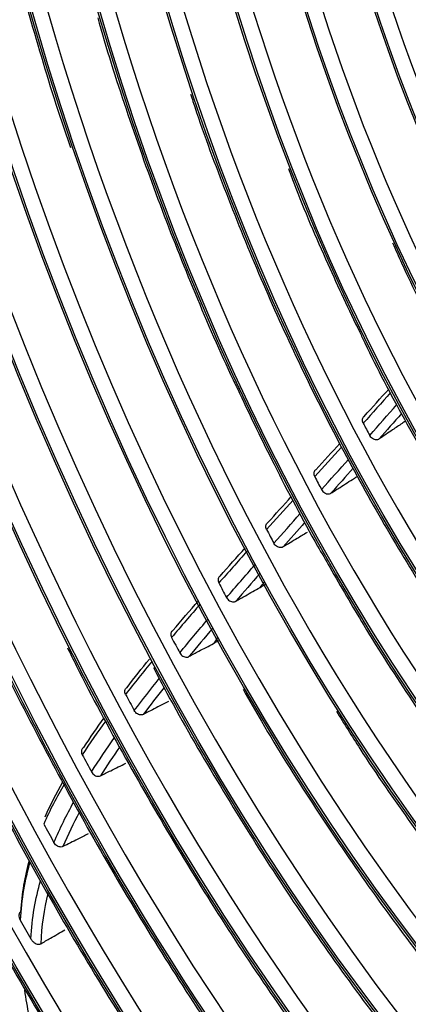
# Model space of a CAD drawing. Units: millimetres. Extents: x 0 to 10015, y -46 to 4140.
# Drawn here: x 7066 to 7102, y 2987 to 3079 of the extents above; entities that cross this region are included whole.
import ezdxf

# ---------------------------------------------------------------- set-up
doc = ezdxf.new("R2010")
doc.units = ezdxf.units.MM
doc.layers.add('LG-Product', color=3, linetype='Continuous')

msp = doc.modelspace()

# ---------------------------------------------------------------- linework, layer by layer
at = {"layer": 'LG-Product', "color": 3, "linetype": 'Continuous'}
for centre, major_axis in [((7154.759, 3100.7), (73.651, -241.057)), ((7154.759, 3100.7), (-73.549, 240.726)), ((7155.146, 3100.818), (73.296, -239.898)), ((7154.759, 3100.7), (70.028, -229.199)), ((7154.759, 3100.7), (-69.934, 228.894)), ((7155.269, 3100.856), (69.66, -227.995)), ((7154.759, 3100.7), (66.529, -217.747)), ((7154.759, 3100.7), (-66.44, 217.455)), ((7154.759, 3100.7), (63.085, -206.478)), ((7154.759, 3100.7), (-62.998, 206.191)), ((7154.759, 3100.7), (60.105, -196.723)), ((7154.759, 3100.7), (-60.017, 196.436)), ((7154.759, 3100.7), (57.125, -186.968)), ((7154.759, 3100.7), (-57.037, 186.681)), ((7154.759, 3100.7), (54.144, -177.213)), ((7154.759, 3100.7), (-54.057, 176.926)), ((7154.759, 3100.7), (51.135, -167.363)), ((7154.759, 3100.7), (-51.047, 167.076)), ((7154.759, 3100.7), (48.125, -157.512)), ((7154.759, 3100.7), (-48.037, 157.225)), ((7154.759, 3100.7), (45.115, -147.662)), ((7154.759, 3100.7), (-45.028, 147.375)), ((7154.759, 3100.7), (42.106, -137.811)), ((7154.759, 3100.7), (-42.018, 137.524)), ((7154.759, 3100.7), (39.067, -127.865)), ((7154.759, 3100.7), (-38.979, 127.578)), ((7154.759, 3100.7), (35.999, -117.823)), ((7154.759, 3100.7), (-35.911, 117.536)), ((7154.759, 3100.7), (32.931, -107.782)), ((7154.759, 3100.7), (-32.843, 107.495)), ((7154.759, 3100.7), (29.863, -97.74)), ((7154.759, 3100.7), (-29.775, 97.453)), ((7154.759, 3100.7), (26.795, -87.698)), ((7154.759, 3100.7), (-26.707, 87.411)), ((7154.759, 3100.7), (23.697, -77.561)), ((7154.759, 3100.7), (-23.61, 77.274))]:
    msp.add_ellipse(centre, major_axis=major_axis, ratio=0.585049, dxfattribs=at)
for centre, major_axis, start_param, end_param in [((7155.799, 3101.018), (-70.302, 230.098), 2.994995, 6.283185), ((7155.4, 3100.896), (66.152, -216.514), 2.30463, 5.80191), ((7155.669, 3100.978), (-66.816, 218.689), 2.792068, 6.283185), ((7155.534, 3100.937), (-63.378, 207.434), 2.660317, 6.283185), ((7155.534, 3100.937), (62.706, -205.234), 2.592086, 5.80191), ((7155.534, 3100.937), (-60.397, 197.679), 2.660317, 6.283185), ((7155.534, 3100.937), (59.725, -195.48), 2.651383, 5.80191), ((7155.534, 3100.937), (-57.417, 187.924), 2.660317, 6.283185), ((7155.534, 3100.937), (56.745, -185.725), 2.627232, 5.80191), ((7155.534, 3100.937), (-54.436, 178.169), 2.660317, 6.283185), ((7155.534, 3100.937), (53.764, -175.97), 2.604849, 5.80191), ((7155.534, 3100.937), (50.755, -166.119), 2.674553, 5.80191), ((7155.534, 3100.937), (47.745, -156.269), 2.662281, 5.80191), ((7155.534, 3100.937), (44.735, -146.418), 2.639799, 5.80191), ((7155.534, 3100.937), (41.726, -136.568), 2.629785, 5.80191), ((7155.534, 3100.937), (38.687, -126.622), 2.615157, 5.80191), ((7155.534, 3100.937), (35.619, -116.58), 2.606223, 5.80191), ((7155.534, 3100.937), (32.551, -106.538), 2.60318, 5.80191), ((7155.534, 3100.937), (29.483, -96.497), 2.610543, 5.80191), ((7155.534, 3100.937), (26.415, -86.455), 2.612113, 5.80191), ((7156.542, 3101.245), (-38.687, 126.622), 1.879885, 1.889912), ((7156.542, 3101.245), (41.726, -136.568), 5.023384, 5.03324), ((7156.542, 3101.245), (-44.735, 146.418), 1.883424, 1.893156), ((7156.542, 3101.245), (47.745, -156.269), 5.026786, 5.036426), ((7156.542, 3101.245), (50.755, -166.119), 5.029036, 5.038623), ((7156.542, 3101.245), (-53.764, 175.97), 1.89081, 1.900402), ((7156.542, 3101.245), (56.745, -185.725), 5.037602, 5.047283), ((7156.542, 3101.245), (-59.725, 195.48), 1.905552, 1.915493), ((7156.542, 3101.245), (62.706, -205.234), 5.069561, 5.079218)]:
    msp.add_ellipse(centre, major_axis=major_axis, ratio=0.585049, start_param=start_param, end_param=end_param, dxfattribs=at)
for points, knots in [([(7058.367, 3122.233), (7058.412, 3121.724), (7058.73, 3118.276), (7059.631, 3111.821), (7061.104, 3102.897), (7062.937, 3093.961), (7065.077, 3085.048), (7067.566, 3076.202), (7069.431, 3070.082), (7070.541, 3066.955), (7070.629, 3066.711)], [0, 0, 0, 0, 0.027698, 0.187503, 0.3473, 0.50709, 0.666875, 0.826657, 0.986439, 1, 1, 1, 1]), ([(7073.151, 3078.715), (7073.195, 3078.556), (7074.024, 3075.544), (7075.923, 3069.753), (7078.859, 3061.382), (7082.137, 3053.187), (7084.627, 3047.367), (7086.091, 3044.35), (7086.293, 3043.94)], [0, 0, 0, 0, 0.013227, 0.250538, 0.48785, 0.725166, 0.962491, 1, 1, 1, 1]), ([(7081.75, 3071.66), (7081.822, 3071.432), (7082.761, 3068.487), (7084.839, 3062.928), (7088.001, 3055.036), (7091.465, 3047.341), (7095.18, 3039.858), (7099.14, 3032.621), (7103.327, 3025.66), (7107.726, 3019.002), (7112.318, 3012.674), (7117.085, 3006.701), (7122.009, 3001.108), (7127.07, 2995.918), (7132.248, 2991.151), (7137.522, 2986.829), (7142.871, 2982.964), (7148.274, 2979.59), (7151.964, 2977.599), (7153.844, 2976.71), (7153.91, 2976.679)], [0, 0, 0, 0, 0.005194, 0.067194, 0.129194, 0.191197, 0.253204, 0.315215, 0.377232, 0.439255, 0.501286, 0.563324, 0.625371, 0.687426, 0.749488, 0.811556, 0.873627, 0.935692, 0.997746, 1, 1, 1, 1]), ([(7090.811, 3064.754), (7090.975, 3064.309), (7092.097, 3061.308), (7094.286, 3056.227), (7096.398, 3051.681), (7097.418, 3049.602)], [0, 0, 0, 0, 0.085226, 0.575883, 1, 1, 1, 1]), ([(7100.461, 3057.862), (7100.731, 3057.241), (7102.055, 3054.261), (7104.403, 3049.615), (7106.555, 3045.696), (7107.525, 3044.016)], [0, 0, 0, 0, 0.128439, 0.619778, 1, 1, 1, 1]), ([(7097.418, 3049.602), (7097.572, 3049.271), (7098.864, 3046.503), (7101.529, 3041.501), (7105.421, 3034.661), (7109.557, 3028.129), (7113.887, 3021.911), (7118.403, 3016.039), (7123.082, 3010.538), (7127.904, 3005.432), (7132.85, 3000.743), (7137.897, 2996.494), (7143.025, 2992.7), (7148.21, 2989.393), (7151.866, 2987.388), (7153.783, 2986.474), (7153.959, 2986.392)], [0, 0, 0, 0, 0.011079, 0.092755, 0.174437, 0.256129, 0.337832, 0.419545, 0.501271, 0.58301, 0.66476, 0.746519, 0.828284, 0.910043, 0.991787, 1, 1, 1, 1]), ([(7086.293, 3043.94), (7087.324, 3041.714), (7089.656, 3036.923), (7092.465, 3031.558), (7094.266, 3028.477), (7094.647, 3027.836)], [0, 0, 0, 0, 0.399642, 0.874331, 1, 1, 1, 1]), ([(7047.098, 3043.289), (7047.214, 3042.97), (7048.541, 3039.342), (7051.341, 3032.539), (7055.514, 3022.93), (7059.979, 3013.541), (7064.687, 3004.377), (7069.636, 2995.468), (7074.811, 2986.836), (7080.198, 2978.503), (7085.784, 2970.492), (7091.554, 2962.824), (7097.493, 2955.518), (7103.585, 2948.595), (7109.815, 2942.072), (7116.166, 2935.967), (7122.623, 2930.296), (7129.168, 2925.074), (7135.783, 2920.317), (7142.188, 2916.195), (7146.391, 2913.818), (7148.364, 2912.771)], [0, 0, 0, 0, 0.005358, 0.060963, 0.116569, 0.172177, 0.227786, 0.283398, 0.339013, 0.39463, 0.450251, 0.505876, 0.561504, 0.617136, 0.672772, 0.728411, 0.784053, 0.839697, 0.895341, 0.950983, 1, 1, 1, 1]), ([(7097.741, 3041.166), (7097.71, 3041.226), (7097.688, 3041.29), (7097.665, 3041.414), (7097.663, 3041.476), (7097.682, 3041.59), (7097.702, 3041.644), (7097.759, 3041.732), (7097.795, 3041.769), (7097.836, 3041.797)], [0, 0, 0, 0, 0.254639, 0.254639, 0.509281, 0.509281, 0.763891, 0.763891, 1, 1, 1, 1]), ([(7101.345, 3041.143), (7101.05, 3040.943), (7100.755, 3040.743), (7100.044, 3040.261), (7099.628, 3039.979), (7099.212, 3039.697)], [0, 0, 0, 0, 0.414904, 0.414904, 1, 1, 1, 1]), ([(7099.212, 3039.697), (7099.167, 3039.667), (7099.115, 3039.645), (7099.001, 3039.623), (7098.939, 3039.623), (7098.815, 3039.642), (7098.751, 3039.663), (7098.629, 3039.721), (7098.57, 3039.761), (7098.465, 3039.852), (7098.418, 3039.905), (7098.365, 3039.984), (7098.352, 3040.006), (7098.34, 3040.029)], [0, 0, 0, 0, 0.185948, 0.185948, 0.371896, 0.371896, 0.557847, 0.557847, 0.743826, 0.743826, 0.929849, 0.929849, 1, 1, 1, 1]), ([(7093.348, 3036.849), (7093.302, 3036.82), (7093.263, 3036.781), (7093.205, 3036.689), (7093.185, 3036.635), (7093.166, 3036.521), (7093.168, 3036.459), (7093.191, 3036.336), (7093.213, 3036.273), (7093.245, 3036.214)], [0, 0, 0, 0, 0.25036, 0.25036, 0.500716, 0.500716, 0.751134, 0.751134, 1, 1, 1, 1]), ([(7094.744, 3034.672), (7095.027, 3034.852), (7095.309, 3035.033), (7096.034, 3035.496), (7096.476, 3035.779), (7096.919, 3036.061)], [0, 0, 0, 0, 0.389831, 0.389831, 1, 1, 1, 1]), ([(7093.88, 3035.009), (7093.912, 3034.949), (7093.953, 3034.892), (7094.049, 3034.791), (7094.104, 3034.746), (7094.221, 3034.674), (7094.284, 3034.646), (7094.409, 3034.611), (7094.473, 3034.604), (7094.592, 3034.61), (7094.649, 3034.623), (7094.715, 3034.654), (7094.73, 3034.662), (7094.744, 3034.672)], [0, 0, 0, 0, 0.188246, 0.188246, 0.376494, 0.376494, 0.564717, 0.564717, 0.752908, 0.752908, 0.941075, 0.941075, 1, 1, 1, 1]), ([(7088.791, 3031.308), (7088.76, 3031.368), (7088.738, 3031.432), (7088.714, 3031.555), (7088.713, 3031.617), (7088.732, 3031.731), (7088.752, 3031.785), (7088.812, 3031.878), (7088.854, 3031.919), (7088.903, 3031.949)], [0, 0, 0, 0, 0.246743, 0.246743, 0.493486, 0.493486, 0.740207, 0.740207, 1, 1, 1, 1]), ([(7092.536, 3031.028), (7092.229, 3030.843), (7091.922, 3030.658), (7091.184, 3030.213), (7090.753, 3029.953), (7090.322, 3029.692)], [0, 0, 0, 0, 0.415466, 0.415466, 1, 1, 1, 1]), ([(7090.322, 3029.692), (7090.275, 3029.664), (7090.221, 3029.645), (7090.105, 3029.629), (7090.043, 3029.631), (7089.918, 3029.655), (7089.854, 3029.678), (7089.733, 3029.741), (7089.675, 3029.782), (7089.573, 3029.877), (7089.528, 3029.931), (7089.482, 3030.004), (7089.473, 3030.019), (7089.465, 3030.034)], [0, 0, 0, 0, 0.190285, 0.190285, 0.38057, 0.38057, 0.57086, 0.57086, 0.761175, 0.761175, 0.951528, 0.951528, 1, 1, 1, 1]), ([(7094.647, 3027.836), (7095.67, 3026.012), (7098.137, 3021.779), (7102.238, 3015.382), (7106.922, 3008.672), (7111.793, 3002.31), (7116.827, 2996.316), (7122.009, 2990.714), (7127.317, 2985.525), (7132.734, 2980.768), (7138.238, 2976.464), (7143.566, 2972.783), (7147.063, 2970.696), (7148.695, 2969.789)], [0, 0, 0, 0, 0.069306, 0.163572, 0.257847, 0.352134, 0.446431, 0.540739, 0.635058, 0.729387, 0.823721, 0.918055, 1, 1, 1, 1]), ([(7084.483, 3027), (7084.435, 3026.973), (7084.394, 3026.936), (7084.332, 3026.848), (7084.309, 3026.796), (7084.286, 3026.684), (7084.285, 3026.623), (7084.305, 3026.493), (7084.329, 3026.422), (7084.364, 3026.356)], [0, 0, 0, 0, 0.242891, 0.242891, 0.485776, 0.485776, 0.728749, 0.728749, 1, 1, 1, 1]), ([(7085.926, 3024.663), (7086.224, 3024.834), (7086.523, 3025.004), (7087.274, 3025.431), (7087.726, 3025.689), (7088.179, 3025.946)], [0, 0, 0, 0, 0.397799, 0.397799, 1, 1, 1, 1]), ([(7088.179, 3025.946), (7088.345, 3026.04), (7088.511, 3026.135), (7088.689, 3026.237), (7088.702, 3026.245), (7088.715, 3026.252)], [0, 0, 0, 0, 0.928499, 0.928499, 1, 1, 1, 1]), ([(7085.077, 3025.01), (7085.109, 3024.951), (7085.15, 3024.893), (7085.246, 3024.792), (7085.301, 3024.747), (7085.419, 3024.675), (7085.482, 3024.647), (7085.607, 3024.613), (7085.671, 3024.605), (7085.79, 3024.611), (7085.847, 3024.625), (7085.907, 3024.653), (7085.916, 3024.658), (7085.926, 3024.663)], [0, 0, 0, 0, 0.192574, 0.192574, 0.385152, 0.385152, 0.577686, 0.577686, 0.770151, 0.770151, 0.962563, 0.962563, 1, 1, 1, 1]), ([(7062.614, 3022.263), (7062.815, 3021.821), (7064.435, 3018.302), (7067.708, 3011.904), (7072.445, 3003.124), (7077.435, 2994.633), (7082.636, 2986.43), (7088.04, 2978.546), (7093.63, 2970.999), (7099.393, 2963.811), (7105.312, 2957.003), (7111.371, 2950.592), (7117.554, 2944.597), (7123.843, 2939.035), (7130.221, 2933.922), (7136.671, 2929.268), (7143.175, 2925.101), (7148.687, 2921.967), (7152.026, 2920.324), (7153.182, 2919.782)], [0, 0, 0, 0, 0.009146, 0.072931, 0.136719, 0.20051, 0.264305, 0.328104, 0.391907, 0.455715, 0.519528, 0.583345, 0.647167, 0.710992, 0.77482, 0.838648, 0.902474, 0.966292, 1, 1, 1, 1]), ([(7080.117, 3021.949), (7080.069, 3021.924), (7080.027, 3021.887), (7079.962, 3021.801), (7079.939, 3021.75), (7079.913, 3021.639), (7079.911, 3021.578), (7079.927, 3021.456), (7079.946, 3021.392), (7079.98, 3021.321), (7079.985, 3021.311), (7079.99, 3021.3)], [0, 0, 0, 0, 0.239578, 0.239578, 0.479143, 0.479143, 0.718887, 0.718887, 0.958901, 0.958901, 1, 1, 1, 1]), ([(7083.879, 3020.759), (7084.047, 3020.85), (7084.216, 3020.941), (7084.389, 3021.034), (7084.394, 3021.037), (7084.399, 3021.04)], [0, 0, 0, 0, 0.972572, 0.972572, 1, 1, 1, 1]), ([(7070.355, 3020.344), (7070.62, 3019.796), (7072.327, 3016.306), (7075.702, 3010.085), (7080.494, 3001.74), (7085.525, 2993.703), (7090.755, 2985.973), (7096.176, 2978.579), (7101.771, 2971.542), (7107.523, 2964.882), (7113.417, 2958.619), (7119.435, 2952.771), (7125.56, 2947.355), (7131.774, 2942.389), (7138.06, 2937.883), (7144.398, 2933.864), (7149.503, 2931.004), (7152.489, 2929.548), (7153.348, 2929.145)], [0, 0, 0, 0, 0.01269, 0.081211, 0.149736, 0.218264, 0.286798, 0.355336, 0.42388, 0.492429, 0.560984, 0.629544, 0.698108, 0.766676, 0.835243, 0.903807, 0.972363, 1, 1, 1, 1]), ([(7081.587, 3019.529), (7081.893, 3019.693), (7082.2, 3019.858), (7082.964, 3020.269), (7083.421, 3020.514), (7083.879, 3020.759)], [0, 0, 0, 0, 0.401376, 0.401376, 1, 1, 1, 1]), ([(7080.746, 3019.879), (7080.778, 3019.82), (7080.82, 3019.763), (7080.915, 3019.662), (7080.971, 3019.617), (7081.088, 3019.545), (7081.152, 3019.517), (7081.277, 3019.482), (7081.341, 3019.475), (7081.46, 3019.481), (7081.517, 3019.495), (7081.574, 3019.522), (7081.581, 3019.525), (7081.587, 3019.529)], [0, 0, 0, 0, 0.194866, 0.194866, 0.389738, 0.389738, 0.584511, 0.584511, 0.779105, 0.779105, 0.973547, 0.973547, 1, 1, 1, 1]), ([(7078.317, 3018.509), (7078.727, 3017.716), (7080.609, 3014.132), (7084.178, 3007.987), (7089.035, 3000.134), (7094.113, 2992.608), (7099.377, 2985.412), (7104.817, 2978.573), (7110.413, 2972.112), (7116.151, 2966.048), (7122.011, 2960.401), (7127.977, 2955.187), (7134.03, 2950.426), (7140.151, 2946.126), (7146.321, 2942.319), (7150.804, 2939.887), (7153.223, 2938.731), (7153.572, 2938.567)], [0, 0, 0, 0, 0.020923, 0.095243, 0.169567, 0.243897, 0.318233, 0.392575, 0.466924, 0.541279, 0.61564, 0.690007, 0.764376, 0.838746, 0.91311, 0.987464, 1, 1, 1, 1]), ([(7075.731, 3016.03), (7075.7, 3016.09), (7075.677, 3016.153), (7075.653, 3016.277), (7075.651, 3016.339), (7075.67, 3016.453), (7075.69, 3016.507), (7075.748, 3016.598), (7075.788, 3016.637), (7075.843, 3016.672), (7075.853, 3016.678), (7075.863, 3016.683)], [0, 0, 0, 0, 0.238032, 0.238032, 0.476081, 0.476081, 0.713863, 0.713863, 0.951007, 0.951007, 1, 1, 1, 1]), ([(7086.606, 3016.521), (7087.164, 3015.519), (7089.229, 3011.896), (7093, 3005.9), (7097.922, 2998.594), (7103.045, 2991.637), (7108.338, 2985.034), (7113.788, 2978.812), (7119.376, 2972.99), (7125.084, 2967.588), (7130.894, 2962.623), (7136.787, 2958.112), (7142.743, 2954.073), (7148.571, 2950.615), (7152.41, 2948.655), (7154.246, 2947.79)], [0, 0, 0, 0, 0.030664, 0.112, 0.193343, 0.274693, 0.35605, 0.437415, 0.518788, 0.600169, 0.681555, 0.762944, 0.844332, 0.925712, 1, 1, 1, 1]), ([(7079.693, 3015.362), (7079.371, 3015.198), (7079.05, 3015.034), (7078.276, 3014.637), (7077.823, 3014.405), (7077.371, 3014.173)], [0, 0, 0, 0, 0.414908, 0.414908, 1, 1, 1, 1]), ([(7077.371, 3014.173), (7077.322, 3014.148), (7077.266, 3014.132), (7077.148, 3014.122), (7077.085, 3014.127), (7076.96, 3014.158), (7076.896, 3014.184), (7076.778, 3014.252), (7076.721, 3014.296), (7076.617, 3014.399), (7076.57, 3014.462), (7076.535, 3014.527)], [0, 0, 0, 0, 0.19557, 0.19557, 0.391133, 0.391133, 0.58682, 0.58682, 0.782917, 0.782917, 1, 1, 1, 1]), ([(7095.257, 3014.478), (7095.969, 3013.31), (7098.221, 3009.71), (7102.197, 3003.952), (7107.179, 2997.259), (7112.34, 2990.939), (7117.651, 2985), (7123.096, 2979.468), (7128.657, 2974.36), (7134.313, 2969.696), (7140.046, 2965.489), (7145.836, 2961.768), (7150.372, 2959.219), (7152.97, 2957.956), (7153.623, 2957.649)], [0, 0, 0, 0, 0.043614, 0.136115, 0.228625, 0.321145, 0.413675, 0.506214, 0.598762, 0.691317, 0.783874, 0.876426, 0.968966, 1, 1, 1, 1]), ([(7071.845, 3011.103), (7071.796, 3011.078), (7071.753, 3011.044), (7071.686, 3010.961), (7071.661, 3010.911), (7071.633, 3010.802), (7071.629, 3010.742), (7071.642, 3010.62), (7071.659, 3010.556), (7071.694, 3010.479), (7071.702, 3010.462), (7071.71, 3010.445)], [0, 0, 0, 0, 0.232984, 0.232984, 0.465891, 0.465891, 0.699986, 0.699986, 0.936093, 0.936093, 1, 1, 1, 1]), ([(7073.405, 3008.49), (7073.722, 3008.647), (7074.039, 3008.804), (7074.82, 3009.191), (7075.284, 3009.421), (7075.749, 3009.65)], [0, 0, 0, 0, 0.406034, 0.406034, 1, 1, 1, 1]), ([(7072.571, 3008.849), (7072.604, 3008.789), (7072.646, 3008.731), (7072.744, 3008.629), (7072.8, 3008.584), (7072.919, 3008.512), (7072.983, 3008.484), (7073.11, 3008.45), (7073.174, 3008.443), (7073.295, 3008.45), (7073.354, 3008.465), (7073.405, 3008.49)], [0, 0, 0, 0, 0.199915, 0.199915, 0.399883, 0.399883, 0.599021, 0.599021, 0.796488, 0.796488, 1, 1, 1, 1]), ([(7058.026, 3003.974), (7059.37, 3001.346), (7062.381, 2995.656), (7067.263, 2987.12), (7072.635, 2978.376), (7078.218, 2969.94), (7083.995, 2961.831), (7089.951, 2954.071), (7096.073, 2946.679), (7102.344, 2939.673), (7108.75, 2933.071), (7115.275, 2926.89), (7121.901, 2921.146), (7128.614, 2915.851), (7135.395, 2911.024), (7141.968, 2906.829), (7146.282, 2904.404), (7148.312, 2903.332)], [0, 0, 0, 0, 0.056902, 0.124802, 0.192705, 0.260612, 0.328522, 0.396437, 0.464356, 0.532279, 0.600206, 0.668138, 0.736072, 0.804008, 0.871944, 0.939877, 1, 1, 1, 1]), ([(7072.271, 3003.096), (7071.947, 3002.935), (7071.624, 3002.775), (7070.844, 3002.387), (7070.386, 3002.16), (7069.929, 3001.932)], [0, 0, 0, 0, 0.414035, 0.414035, 1, 1, 1, 1]), ([(7069.929, 3001.932), (7069.882, 3001.909), (7069.827, 3001.894), (7069.712, 3001.886), (7069.65, 3001.891), (7069.528, 3001.922), (7069.465, 3001.947), (7069.347, 3002.014), (7069.289, 3002.057), (7069.187, 3002.156), (7069.14, 3002.213), (7069.098, 3002.283), (7069.092, 3002.293), (7069.086, 3002.303)], [0, 0, 0, 0, 0.188682, 0.188682, 0.377259, 0.377259, 0.567599, 0.567599, 0.763685, 0.763685, 0.966646, 0.966646, 1, 1, 1, 1]), ([(7066.02, 2995.89), (7065.977, 2995.866), (7065.941, 2995.831), (7065.888, 2995.751), (7065.869, 2995.704), (7065.847, 2995.599), (7065.845, 2995.54), (7065.858, 2995.407), (7065.877, 2995.331), (7065.924, 2995.211), (7065.946, 2995.164), (7065.972, 2995.119)], [0, 0, 0, 0, 0.189268, 0.189268, 0.377073, 0.377073, 0.586222, 0.586222, 0.839382, 0.839382, 1, 1, 1, 1]), ([(7067.869, 2992.92), (7068.169, 2993.094), (7068.468, 2993.268), (7069.217, 2993.702), (7069.665, 2993.963), (7070.115, 2994.223)], [0, 0, 0, 0, 0.400477, 0.400477, 1, 1, 1, 1]), ([(7066.948, 2993.391), (7066.998, 2993.304), (7067.062, 2993.219), (7067.199, 2993.082), (7067.27, 2993.024), (7067.407, 2992.943), (7067.472, 2992.914), (7067.592, 2992.88), (7067.647, 2992.873), (7067.752, 2992.876), (7067.802, 2992.887), (7067.853, 2992.911), (7067.861, 2992.916), (7067.869, 2992.92)], [0, 0, 0, 0, 0.265034, 0.265034, 0.49002, 0.49002, 0.669202, 0.669202, 0.820045, 0.820045, 0.971735, 0.971735, 1, 1, 1, 1]), ([(7066.359, 2988.612), (7066.593, 2987.06), (7066.906, 2985.495), (7067.858, 2981.175), (7068.542, 2978.404), (7069.276, 2975.638)], [0, 0, 0, 0, 0.35819, 0.35819, 1, 1, 1, 1])]:
    msp.add_open_spline(points, degree=3, knots=knots, dxfattribs=at)
for points in [[(7100.278, 3043.993), (7099.434, 3043.047), (7098.588, 3042.105), (7097.741, 3041.166)], [(7097.836, 3041.797), (7098.594, 3042.637), (7099.351, 3043.48), (7100.105, 3044.325)], [(7098.34, 3040.029), (7099.179, 3040.978), (7100.016, 3041.931), (7100.851, 3042.887)], [(7101.285, 3042.051), (7100.595, 3041.264), (7099.904, 3040.48), (7099.212, 3039.697)], [(7101.656, 3041.354), (7101.552, 3041.284), (7101.449, 3041.213), (7101.345, 3041.143)], [(7093.348, 3036.849), (7094.085, 3037.659), (7094.822, 3038.47), (7095.559, 3039.281)], [(7095.738, 3038.954), (7094.907, 3038.04), (7094.076, 3037.127), (7093.245, 3036.214)], [(7093.88, 3035.009), (7094.709, 3035.94), (7095.539, 3036.871), (7096.367, 3037.804)], [(7096.811, 3036.992), (7096.123, 3036.218), (7095.434, 3035.445), (7094.744, 3034.672)], [(7096.919, 3036.061), (7097.018, 3036.124), (7097.117, 3036.188), (7097.216, 3036.252)], [(7091.254, 3034.026), (7090.432, 3033.122), (7089.611, 3032.216), (7088.791, 3031.308)], [(7088.903, 3031.949), (7089.627, 3032.752), (7090.353, 3033.554), (7091.079, 3034.354)], [(7089.465, 3030.034), (7090.279, 3030.957), (7091.094, 3031.876), (7091.909, 3032.794)], [(7092.345, 3031.976), (7091.67, 3031.216), (7090.995, 3030.455), (7090.322, 3029.692)], [(7086.981, 3029.295), (7086.106, 3028.319), (7085.234, 3027.34), (7084.364, 3026.356)], [(7084.483, 3027), (7085.254, 3027.873), (7086.027, 3028.743), (7086.802, 3029.609)], [(7085.077, 3025.01), (7085.95, 3026.02), (7086.825, 3027.026), (7087.703, 3028.028)], [(7088.158, 3027.23), (7087.412, 3026.377), (7086.668, 3025.522), (7085.926, 3024.663)], [(7088.179, 3025.946), (7088.321, 3026.113), (7088.462, 3026.28), (7088.604, 3026.446)], [(7080.117, 3021.949), (7080.898, 3022.879), (7081.685, 3023.798), (7082.475, 3024.709)], [(7082.641, 3024.393), (7081.752, 3023.373), (7080.867, 3022.343), (7079.99, 3021.3)], [(7080.746, 3019.879), (7081.612, 3020.935), (7082.486, 3021.978), (7083.365, 3023.012)], [(7083.8, 3022.181), (7083.058, 3021.304), (7082.32, 3020.421), (7081.587, 3019.529)], [(7083.879, 3020.759), (7084.013, 3020.926), (7084.148, 3021.093), (7084.283, 3021.259)], [(7078.186, 3019.123), (7077.359, 3018.108), (7076.54, 3017.078), (7075.731, 3016.03)], [(7075.863, 3016.683), (7076.547, 3017.569), (7077.238, 3018.442), (7077.935, 3019.304)], [(7076.535, 3014.527), (7077.294, 3015.538), (7078.063, 3016.533), (7078.839, 3017.514)], [(7079.286, 3016.665), (7078.641, 3015.845), (7078.002, 3015.015), (7077.371, 3014.173)], [(7073.885, 3013.579), (7073.142, 3012.564), (7072.413, 3011.524), (7071.71, 3010.445)], [(7071.845, 3011.103), (7072.46, 3012.045), (7073.094, 3012.958), (7073.74, 3013.851)], [(7072.571, 3008.849), (7073.262, 3009.945), (7073.977, 3011), (7074.708, 3012.029)], [(7075.174, 3011.151), (7074.571, 3010.287), (7073.979, 3009.403), (7073.405, 3008.49)], [(7070.027, 3007.696), (7069.356, 3006.529), (7068.719, 3005.313), (7068.148, 3004.02)], [(7068.27, 3004.687), (7068.774, 3005.814), (7069.327, 3006.884), (7069.907, 3007.915)], [(7069.086, 3002.303), (7069.643, 3003.622), (7070.261, 3004.859), (7070.916, 3006.046)], [(7071.431, 3005.09), (7070.896, 3004.083), (7070.39, 3003.038), (7069.929, 3001.932)], [(7066.867, 3000.501), (7066.397, 2998.847), (7066.07, 2997.044), (7065.972, 2995.119)], [(7066.02, 2995.89), (7066.135, 2997.579), (7066.421, 2999.17), (7066.82, 3000.65)], [(7066.948, 2993.391), (7067.062, 2995.332), (7067.386, 2997.113), (7067.847, 2998.77)], [(7068.511, 2997.594), (7068.169, 2996.137), (7067.94, 2994.583), (7067.869, 2992.92)]]:
    msp.add_open_spline(points, degree=3, dxfattribs=at)

doc.saveas('drawing.dxf')
